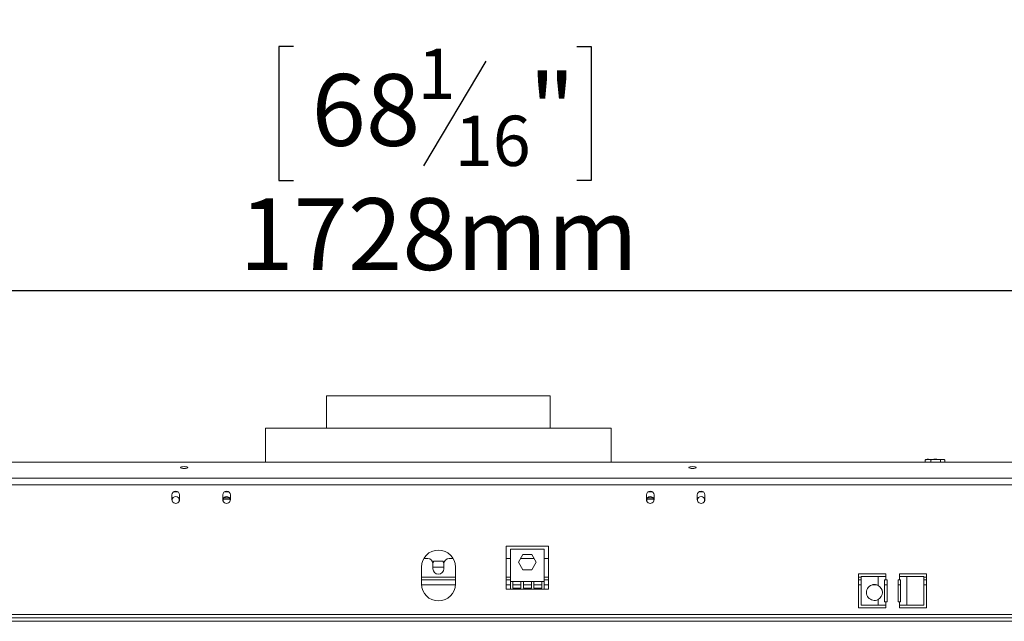
# Model space of a CAD drawing. Units: millimetres. Extents: x 118 to 5308, y 79 to 3983.
# Drawn here: x 1376 to 2102, y 2823 to 3266 of the extents above; entities that cross this region are included whole.
import ezdxf

# ---------------------------------------------------------------- set-up
doc = ezdxf.new("R2010")
doc.units = ezdxf.units.MM
doc.header["$LTSCALE"] = 20
doc.layers.add('FORMAT', color=7, linetype='Continuous')
doc.styles.add('SLDTEXTSTYLE1', font='TXT', dxfattribs={"width": 0.75})
doc.dimstyles.new('SLDDIMSTYLE0', dxfattribs={"dimtxt": 52.916667, "dimasz": 26, "dimexe": 0, "dimexo": 0.0625, "dimgap": 13.229167, "dimtad": 1, "dimdec": 6, "dimlfac": 0.8, "dimrnd": 1e-09, "dimzin": 12, "dimdsep": 46, "dimtxsty": 'SLDTEXTSTYLE1', "dimsah": 1, "dimcen": 0.09, "dimadec": 0, "dimazin": 3, "dimtfac": 1, "dimtdec": 0, "dimtofl": 0, "dimtmove": 0, "dimatfit": 3, "dimfxl": 0, "dimfrac": 2, "dimtolj": 1, "dimtzin": 12, "dimarcsym": 0})

# ---------------------------------------------------------------- blocks, each defined once
blk = doc.blocks.new('_D')
at = {"layer": 'FORMAT', "color": 7}
for p, q in [((1577.74, 3489.22), (1567.01, 3489.22)), ((1567.01, 3489.22), (1567.01, 3390.45)), ((1786.72, 3489.22), (1797.45, 3489.22)), ((1797.45, 3489.22), (1797.45, 3390.45)), ((1719.81, 3478.32), (1673.63, 3401.35)), ((1567.01, 3390.45), (1577.74, 3390.45)), ((1797.45, 3390.45), (1786.72, 3390.45)), ((540.97, 2952.83), (540.97, 3329.16)), ((2828.47, 2952.83), (2828.47, 3329.16)), ((2828.47, 3309.16), (540.97, 3309.16))]:
    blk.add_line(p, q, dxfattribs=at)
for points in [[(540.97, 3309.16), (566.97, 3304.16), (566.97, 3314.16)], [(2828.47, 3309.16), (2802.47, 3314.16), (2802.47, 3304.16)]]:
    blk.add_solid(points, dxfattribs=at)
at = {"layer": 'FORMAT', "color": 7, "attachment_point": 1, "style": 'SLDTEXTSTYLE1'}
for s, insert, char_height in [('1', (1669.35, 3487.58), 37.04), ('72', (1591.15, 3468.88), 52.917), ('"', (1751.46, 3468.88), 52.92), ('16', (1696.72, 3438.2), 37.042), ('1830mm', (1537.88, 3377.37), 52.917)]:
    blk.add_mtext(s, dxfattribs=dict(at, insert=insert, char_height=char_height))
blk = doc.blocks.new('_D_1')
at = {"layer": 'FORMAT', "color": 7}
for p, q in [((1577.74, 3246.7), (1567.01, 3246.7)), ((1567.01, 3246.7), (1567.01, 3147.93)), ((1786.72, 3246.7), (1797.45, 3246.7)), ((1797.45, 3246.7), (1797.45, 3147.93)), ((1719.81, 3235.8), (1673.63, 3158.83)), ((1567.01, 3147.93), (1577.74, 3147.93)), ((1797.45, 3147.93), (1786.72, 3147.93)), ((604.72, 2845.41), (604.72, 3086.64)), ((2764.72, 2845.41), (2764.72, 3086.64)), ((2764.72, 3066.64), (604.72, 3066.64))]:
    blk.add_line(p, q, dxfattribs=at)
for points in [[(604.72, 3066.64), (630.72, 3061.64), (630.72, 3071.64)], [(2764.72, 3066.64), (2738.72, 3071.64), (2738.72, 3061.64)]]:
    blk.add_solid(points, dxfattribs=at)
at = {"layer": 'FORMAT', "color": 7, "attachment_point": 1, "style": 'SLDTEXTSTYLE1'}
for s, insert, char_height in [('1', (1669.35, 3245.06), 37.04), ('68', (1591.15, 3226.36), 52.917), ('"', (1751.46, 3226.36), 52.92), ('16', (1696.72, 3195.68), 37.042), ('1728mm', (1537.88, 3134.85), 52.917)]:
    blk.add_mtext(s, dxfattribs=dict(at, insert=insert, char_height=char_height))

msp = doc.modelspace()

# ---------------------------------------------------------------- linework, layer by layer
at = {"color": 7, "linetype": 'Continuous', "lineweight": 15}
for p, q in [((1602.2230867, 2989.1603548), (1602.2230867, 2965.4103548)), ((1602.2230867, 2989.1603548), (1677.1483565, 2989.1603548)), ((1677.1483565, 2989.1603548), (1767.2230867, 2989.1603548)), ((1767.2230867, 2965.4103548), (1767.2230867, 2989.1603548)), ((1557.2230867, 2965.4103548), (1557.2230867, 2940.2178195)), ((1557.2230867, 2965.4103548), (1812.2230867, 2965.4103548)), ((1812.2230867, 2940.2178195), (1812.2230867, 2965.4103548)), ((2043.7803173, 2940.2178195), (2043.7803173, 2941.9103548)), ((2056.5364457, 2942.2853548), (2044.8187084, 2942.2853548)), ((2047.8871435, 2940.2178195), (2047.8871435, 2941.9103548)), ((2055.0799129, 2940.2178195), (2055.0799129, 2941.9103548)), ((2057.1274651, 2942.2853548), (2056.5364457, 2942.2853548)), ((2058.1658562, 2940.2178195), (2058.1658562, 2941.9103548)), ((2804.2480867, 2940.2178195), (565.1980867, 2940.2178195)), ((2807.9980867, 2928.3216664), (561.4480867, 2928.3216664)), ((2807.9980867, 2923.4920373), (561.4480867, 2923.4920373)), ((1488.1605867, 2916.0353548), (1488.1605867, 2912.9103548)), ((1493.7855867, 2912.9103548), (1493.7855867, 2916.0353548)), ((1525.6605867, 2916.0353548), (1525.6605867, 2912.9103548)), ((1525.9334331, 2913.0117709), (1530.9730867, 2913.0117709)), ((1526.3931609, 2913.9492709), (1530.5530126, 2913.9492709)), ((1531.2855867, 2912.9103548), (1531.2855867, 2916.0353548)), ((1838.1605867, 2916.0353548), (1838.1605867, 2912.9103548)), ((1843.5127403, 2913.0117709), (1838.4730867, 2913.0117709)), ((1843.0530126, 2913.9492709), (1838.8931609, 2913.9492709)), ((1843.7855867, 2912.9103548), (1843.7855867, 2916.0353548)), ((1875.6605867, 2916.0353548), (1875.6605867, 2912.9103548)), ((1881.2855867, 2912.9103548), (1881.2855867, 2916.0353548)), ((1488.3480867, 2912.3478548), (1488.3480867, 2911.5881364)), ((1493.5980867, 2911.5881364), (1493.5980867, 2912.3478548)), ((1525.8480867, 2912.3478548), (1525.8480867, 2911.5881364)), ((1531.0980867, 2911.5881364), (1531.0980867, 2912.3478548)), ((1838.3480867, 2912.3478548), (1838.3480867, 2911.5881364)), ((1843.5980867, 2911.5881364), (1843.5980867, 2912.3478548)), ((1875.8480867, 2912.3478548), (1875.8480867, 2911.5881364)), ((1881.0980867, 2911.5881364), (1881.0980867, 2912.3478548)), ((1765.9730867, 2878.2603548), (1734.7230867, 2878.2603548)), ((1734.7230867, 2878.2603548), (1734.7230867, 2846.6603548)), ((1765.9730867, 2846.6603548), (1765.9730867, 2878.2603548)), ((1676.9105867, 2869.1603548), (1673.8977692, 2869.1603548)), ((1695.5484043, 2869.1603548), (1692.5355867, 2869.1603548)), ((1737.8480867, 2869.1603548), (1734.7230867, 2869.1603548)), ((1762.8480867, 2875.9906087), (1737.8480867, 2875.9906087)), ((1737.8480867, 2875.9906087), (1737.8480867, 2852.2406087)), ((1743.7807274, 2866.5531087), (1747.0644071, 2872.2406087)), ((1755.4101518, 2869.1603548), (1745.2860216, 2869.1603548)), ((1747.0644071, 2872.2406087), (1753.6317664, 2872.2406087)), ((1753.6317664, 2872.2406087), (1756.915446, 2866.5531087)), ((1762.8480867, 2852.2406087), (1762.8480867, 2875.9906087)), ((1765.9730867, 2869.1603548), (1762.8480867, 2869.1603548)), ((1672.2230867, 2850.4103548), (1672.2230867, 2862.9103548)), ((1680.623703, 2865.9350139), (1681.4394071, 2867.3478548)), ((1680.6605867, 2865.4103548), (1680.6605867, 2861.6603548)), ((1688.7855867, 2862.9103548), (1680.6605867, 2862.9103548)), ((1681.4394071, 2867.3478548), (1688.0067664, 2867.3478548)), ((1688.0067664, 2867.3478548), (1688.8224704, 2865.9350139)), ((1688.7855867, 2861.6603548), (1688.7855867, 2865.4103548)), ((1697.2230867, 2850.4103548), (1697.2230867, 2862.9103548)), ((1747.0644071, 2860.8656087), (1743.7807274, 2866.5531087)), ((1756.915446, 2866.5531087), (1753.6317664, 2860.8656087)), ((1753.6317664, 2860.8656087), (1747.0644071, 2860.8656087)), ((2014.7230867, 2857.9103548), (1994.7230867, 2857.9103548)), ((1994.7230867, 2857.9103548), (1994.7230867, 2832.9103548)), ((1996.6428328, 2856.0353548), (1996.6428328, 2834.7853548)), ((2009.1428328, 2856.0353548), (1996.6428328, 2856.0353548)), ((2009.1428328, 2856.0353548), (2009.1428328, 2849.3519947)), ((2014.7230867, 2856.0353548), (2009.1428328, 2856.0353548)), ((2014.7230867, 2856.0353548), (2014.7230867, 2857.9103548)), ((2014.7230867, 2856.0353548), (2014.7230867, 2853.5353548)), ((2044.7230867, 2857.9103548), (2024.7230867, 2857.9103548)), ((2024.7230867, 2857.9103548), (2024.7230867, 2856.0353548)), ((2024.7230867, 2853.5353548), (2024.7230867, 2856.0353548)), ((2030.3033407, 2856.0353548), (2024.7230867, 2856.0353548)), ((2030.3033407, 2834.7853548), (2030.3033407, 2856.0353548)), ((2042.8033407, 2856.0353548), (2030.3033407, 2856.0353548)), ((2042.8033407, 2834.7853548), (2042.8033407, 2856.0353548)), ((2044.7230867, 2832.9103548), (2044.7230867, 2857.9103548)), ((1697.2230867, 2853.5353548), (1672.2230867, 2853.5353548)), ((1737.8480867, 2853.5353548), (1734.7230867, 2853.5353548)), ((1739.7230867, 2852.2406087), (1737.8480867, 2852.2406087)), ((1737.8480867, 2852.2406087), (1737.8480867, 2846.6603548)), ((1739.7230867, 2852.2406087), (1739.7230867, 2847.4103548)), ((1745.5564201, 2852.2406087), (1739.7230867, 2852.2406087)), ((1739.7230867, 2847.4103548), (1745.5564201, 2847.4103548)), ((1745.5564201, 2847.4103548), (1745.5564201, 2852.2406087)), ((1747.4314201, 2852.2406087), (1745.5564201, 2852.2406087)), ((1747.4314201, 2852.2406087), (1747.4314201, 2847.4103548)), ((1753.2647534, 2852.2406087), (1747.4314201, 2852.2406087)), ((1747.4314201, 2847.4103548), (1753.2647534, 2847.4103548)), ((1753.2647534, 2847.4103548), (1753.2647534, 2852.2406087)), ((1755.1397534, 2852.2406087), (1753.2647534, 2852.2406087)), ((1755.1397534, 2852.2406087), (1755.1397534, 2847.4103548)), ((1760.9730867, 2852.2406087), (1755.1397534, 2852.2406087)), ((1755.1397534, 2847.4103548), (1760.9730867, 2847.4103548)), ((1760.9730867, 2847.4103548), (1760.9730867, 2852.2406087)), ((1762.8480867, 2852.2406087), (1760.9730867, 2852.2406087)), ((1765.9730867, 2853.5353548), (1762.8480867, 2853.5353548)), ((1762.8480867, 2846.6603548), (1762.8480867, 2852.2406087)), ((1996.6428328, 2853.5353548), (1994.7230867, 2853.5353548)), ((2013.7855867, 2837.2853548), (2013.7855867, 2853.5353548)), ((2013.7855867, 2853.5353548), (2014.7230867, 2853.5353548)), ((2014.7230867, 2853.5353548), (2015.6605867, 2853.5353548)), ((2015.6605867, 2853.5353548), (2015.6605867, 2837.2853548)), ((2023.7855867, 2837.2853548), (2023.7855867, 2853.5353548)), ((2023.7855867, 2853.5353548), (2024.7230867, 2853.5353548)), ((2024.7230867, 2853.5353548), (2025.6605867, 2853.5353548)), ((2025.6605867, 2853.5353548), (2025.6605867, 2837.2853548)), ((2044.7230867, 2853.5353548), (2042.8033407, 2853.5353548)), ((1734.7230867, 2846.6603548), (1737.8480867, 2846.6603548)), ((1762.8480867, 2846.6603548), (1737.8480867, 2846.6603548)), ((1762.8480867, 2846.6603548), (1765.9730867, 2846.6603548)), ((1994.7230867, 2832.9103548), (2014.7230867, 2832.9103548)), ((1996.6428328, 2834.7853548), (2009.1428328, 2834.7853548)), ((2009.1428328, 2838.9687148), (2009.1428328, 2834.7853548)), ((2009.1428328, 2834.7853548), (2014.7230867, 2834.7853548)), ((2014.7230867, 2837.2853548), (2013.7855867, 2837.2853548)), ((2014.7230867, 2837.2853548), (2014.7230867, 2834.7853548)), ((2015.6605867, 2837.2853548), (2014.7230867, 2837.2853548)), ((2014.7230867, 2832.9103548), (2014.7230867, 2834.7853548)), ((2024.7230867, 2837.2853548), (2023.7855867, 2837.2853548)), ((2024.7230867, 2834.7853548), (2024.7230867, 2837.2853548)), ((2025.6605867, 2837.2853548), (2024.7230867, 2837.2853548)), ((2024.7230867, 2834.7853548), (2030.3033407, 2834.7853548)), ((2024.7230867, 2834.7853548), (2024.7230867, 2832.9103548)), ((2024.7230867, 2832.9103548), (2044.7230867, 2832.9103548)), ((2030.3033407, 2834.7853548), (2042.8033407, 2834.7853548)), ((2762.2230867, 2825.4103548), (607.2230867, 2825.4103548)), ((2762.2230867, 2822.9103548), (607.2230867, 2822.9103548))]:
    msp.add_line(p, q, dxfattribs=at)
at = {"color": 8, "linetype": 'Continuous', "lineweight": 15}
for p, q in [((1489.2855867, 2918.2853548), (1492.6605867, 2918.2853548)), ((1526.7855867, 2918.2853548), (1530.1605867, 2918.2853548)), ((1530.9730867, 2913.0117709), (1530.9730867, 2913.1482453)), ((1838.4730867, 2913.0117709), (1838.4730867, 2913.1482453)), ((1839.2855867, 2918.2853548), (1842.6605867, 2918.2853548)), ((1876.7855867, 2918.2853548), (1880.1605867, 2918.2853548)), ((1697.2230867, 2855.4103548), (1672.2230867, 2855.4103548)), ((1737.8480867, 2855.4103548), (1734.7230867, 2855.4103548)), ((1765.9730867, 2855.4103548), (1762.8480867, 2855.4103548)), ((1996.6428328, 2855.4103548), (1994.7230867, 2855.4103548)), ((2044.7230867, 2855.4103548), (2042.8033407, 2855.4103548)), ((1697.2074519, 2849.7853548), (1672.2387215, 2849.7853548)), ((1737.8480867, 2849.7853548), (1734.7230867, 2849.7853548)), ((1745.5564201, 2849.7853548), (1739.7230867, 2849.7853548)), ((1753.2647534, 2849.7853548), (1747.4314201, 2849.7853548)), ((1760.9730867, 2849.7853548), (1755.1397534, 2849.7853548)), ((1765.9730867, 2849.7853548), (1762.8480867, 2849.7853548)), ((1996.6428328, 2849.7853548), (1994.7230867, 2849.7853548)), ((2008.0884153, 2849.7853548), (2004.6972503, 2849.7853548)), ((2015.6605867, 2849.7853548), (2013.7855867, 2849.7853548)), ((2025.6605867, 2849.7853548), (2023.7855867, 2849.7853548)), ((2044.7230867, 2849.7853548), (2042.8033407, 2849.7853548)), ((2741.9730867, 2827.9103548), (627.4730867, 2827.9103548))]:
    msp.add_line(p, q, dxfattribs=at)
at = {"color": 7, "linetype": 'Continuous', "lineweight": 15, "flags": 128}
for points in [[(2057.2993502, 2942.2766052), (2057.2288967, 2942.282313), (2057.1274651, 2942.2853548)], [(1497.2230867, 2935.5752529), (1498.2515485, 2935.6282004), (1499.1234362, 2935.7789824), (1499.706013, 2936.0046436), (1499.9105867, 2936.270829), (1499.706013, 2936.5370145), (1499.1234362, 2936.7626757), (1498.2515485, 2936.9134576), (1497.2230867, 2936.9664052), (1496.194625, 2936.9134576), (1495.3227373, 2936.7626757), (1494.7401605, 2936.5370145), (1494.5355867, 2936.270829), (1494.7401605, 2936.0046436), (1495.3227373, 2935.7789824), (1496.194625, 2935.6282004), (1497.2230867, 2935.5752529)], [(1872.2230867, 2935.5752529), (1873.2515485, 2935.6282004), (1874.1234362, 2935.7789824), (1874.706013, 2936.0046436), (1874.9105867, 2936.270829), (1874.706013, 2936.5370145), (1874.1234362, 2936.7626757), (1873.2515485, 2936.9134576), (1872.2230867, 2936.9664052), (1871.194625, 2936.9134576), (1870.3227373, 2936.7626757), (1869.7401605, 2936.5370145), (1869.5355867, 2936.270829), (1869.7401605, 2936.0046436), (1870.3227373, 2935.7789824), (1871.194625, 2935.6282004), (1872.2230867, 2935.5752529)]]:
    msp.add_lwpolyline(points, dxfattribs=at)
at = {"color": 7, "linetype": 'Continuous', "lineweight": 15}
for centre, radius, start, end in [((2044.8187084, 2940.5926464), 1.6927083, 90, 117.5905787293), ((2057.1274651, 2940.5926464), 1.6927083, 62.5169954898, 81.2623046262), ((1490.9730867, 2916.0353548), 2.8125, 0, 180), ((1490.9730867, 2912.9103548), 2.8125, 180, 183.1847385367), ((1490.9730867, 2912.5978548), 2.8125, 176.8152614633, 3.1847385367), ((1490.9730867, 2912.3478548), 2.625, 0, 180), ((1490.9730867, 2912.9103548), 2.8125, 356.8152614633, 0), ((1528.4730867, 2916.0353548), 2.8125, 0, 180), ((1528.4730867, 2912.9103548), 2.8125, 180, 183.1847385367), ((1528.4730867, 2912.5978548), 2.8125, 176.8152614633, 3.1847385367), ((1528.4730867, 2912.3478548), 2.625, 0, 180), ((1528.4730867, 2912.9103548), 2.8125, 356.8152614633, 0), ((1840.9730867, 2916.0353548), 2.8125, 0, 180), ((1840.9730867, 2912.9103548), 2.8125, 180, 183.1847385367), ((1840.9730867, 2912.5978548), 2.8125, 176.8152614633, 3.1847385367), ((1840.9730867, 2912.3478548), 2.625, 0, 180), ((1840.9730867, 2912.9103548), 2.8125, 356.8152614633, 0), ((1878.4730867, 2916.0353548), 2.8125, 0, 180), ((1878.4730867, 2912.9103548), 2.8125, 180, 183.1847385367), ((1878.4730867, 2912.5978548), 2.8125, 176.8152614633, 3.1847385367), ((1878.4730867, 2912.3478548), 2.625, 0, 180), ((1878.4730867, 2912.9103548), 2.8125, 356.8152614633, 0), ((1684.7230867, 2862.9103548), 12.5, 0, 180), ((1676.9105867, 2865.4103548), 3.75, 0, 90), ((1692.5355867, 2865.4103548), 3.75, 90, 180), ((1684.7230867, 2861.6603548), 4.0625, 180, 0), ((1684.7230867, 2850.4103548), 12.5, 180, 0), ((2006.3928328, 2844.1603548), 5.875, 62.089931723, 297.910068277), ((2006.3928328, 2844.1603548), 5.875, 297.910068277, 62.089931723)]:
    msp.add_arc(centre, radius, start, end, dxfattribs=at)
for points, knots in [([(2043.7803173, 2941.9103548), (2044.0391599, 2942.0213701), (2045.0607155, 2942.4595063), (2046.4752134, 2942.4467417), (2047.5645531, 2942.0329056), (2047.8871435, 2941.9103548)], [0, 0, 0, 0, 0.1928139012, 0.7609648479, 1, 1, 1, 1]), ([(2044.057908, 2942.0575159), (2043.9962155, 2942.0440694), (2043.9005915, 2942.023227), (2043.8118179, 2941.9399168), (2043.7803173, 2941.9103548)], [0, 0, 0, 0, 0.6451570761, 1, 1, 1, 1]), ([(2047.8871435, 2941.9103548), (2048.3404851, 2942.0213701), (2050.1296561, 2942.4595063), (2052.6070331, 2942.4467417), (2054.5149223, 2942.0329056), (2055.0799129, 2941.9103548)], [0, 0, 0, 0, 0.19281390119, 0.76096484795, 1, 1, 1, 1]), ([(2055.0799129, 2941.9103548), (2055.0925323, 2941.9219035), (2055.3492433, 2942.1568352), (2055.8764204, 2942.2819179), (2056.6206889, 2942.2833412), (2057.3477013, 2942.2805955), (2057.8736729, 2942.1663893), (2058.1341719, 2941.9381191), (2058.1658562, 2941.9103548)], [0, 0, 0, 0, 0.0130480001, 0.2654304362, 0.4998642246, 0.732266487, 0.967435735, 1, 1, 1, 1])]:
    msp.add_open_spline(points, degree=3, knots=knots, dxfattribs=at)

# ---------------------------------------------------------------- dimensions: what is measured, and where the dimension line sits
at = {"layer": 'FORMAT', "color": 7}
for base, p1, p2, picture, middle in [((540.9730867261, 3309.1603547632), (2828.4730867261, 2932.8254414037), (540.9730867261, 2932.8254414037), '_D', (1682.2292174915, 3309.1603547632)), ((604.7230867261, 3066.6406963174), (2764.7230867261, 2825.4103547632), (604.7230867261, 2825.4103547632), '_D_1', (1682.2292174915, 3066.6406963174))]:
    dim = msp.add_linear_dim(base=base, p1=p1, p2=p2, dimstyle='SLDDIMSTYLE0', dxfattribs=at)
    dim.commit()
    dim.dimension.update_dxf_attribs({"geometry": picture, "text_midpoint": middle, "dimtype": 160})

doc.saveas('drawing.dxf')
